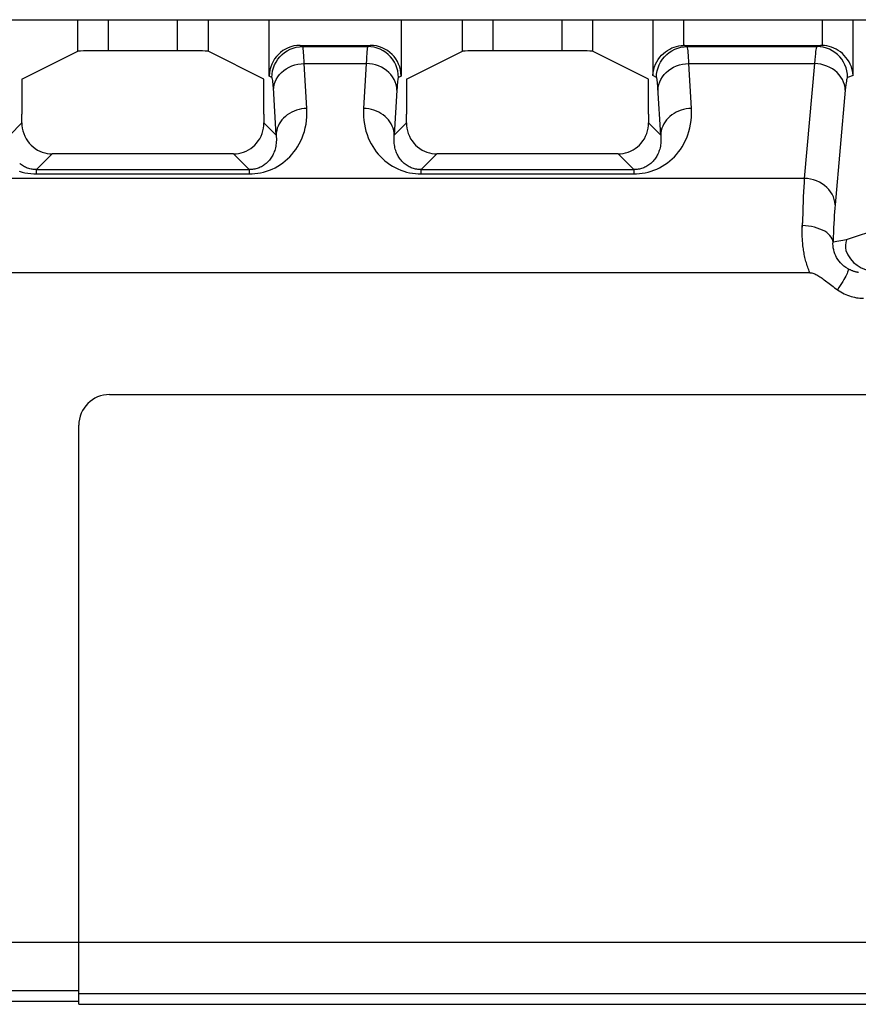
# Model space of a CAD drawing. Units: millimetres. Extents: x 47 to 196, y 67 to 206.
# Drawn here: x 150 to 158, y 67 to 76 of the extents above; entities that cross this region are included whole.
import ezdxf

# ---------------------------------------------------------------- set-up
doc = ezdxf.new("R2010")
doc.units = ezdxf.units.MM
doc.header["$LTSCALE"] = 16.335
doc.layers.get('0').update_dxf_attribs({"linetype": 'CONTINUOUS'})
doc.layers.add('ASSI', color=7, linetype='CONTINUOUS')
doc.layers.add('RACCORDO', color=7, linetype='CONTINUOUS')

msp = doc.modelspace()

# ---------------------------------------------------------------- linework, layer by layer
at = {"color": 7, "linetype": 'CONTINUOUS'}
for p, q in [((157.2411, 74.0056), (146.3768, 74.0056)), ((150.1139, 66.8721), (150.1139, 67.4776)), ((149.0139, 66.9021), (150.1139, 66.9021)), ((150.1139, 66.8721), (169.3139, 66.8721))]:
    msp.add_line(p, q, dxfattribs=at)
at = {"color": 250, "linetype": 'CONTINUOUS'}
for p, q in [((108.1564, 67.4776), (170.6714, 67.4776)), ((149.0139, 67.0083), (150.1139, 67.0083)), ((150.1139, 66.9783), (169.3139, 66.9783))]:
    msp.add_line(p, q, dxfattribs=at)
for points in [[(157.2411, 74.0056), (157.2357, 74.0192), (157.2306, 74.0328), (157.2256, 74.0464), (157.221, 74.06), (157.2165, 74.0735), (157.2123, 74.0871), (157.2082, 74.1006), (157.2044, 74.1142), (157.2008, 74.1278), (157.1974, 74.1415), (157.1941, 74.1551), (157.1911, 74.1689), (157.1882, 74.1827), (157.1856, 74.1965), (157.1831, 74.2104), (157.1808, 74.2244), (157.1787, 74.2385), (157.1768, 74.2526), (157.1751, 74.2667), (157.1735, 74.2809), (157.1722, 74.2952), (157.171, 74.3095), (157.17, 74.3239), (157.1692, 74.3382), (157.1686, 74.3526), (157.1681, 74.3669), (157.1678, 74.3812), (157.1677, 74.3953), (157.1677, 74.4094), (157.1677, 74.4233), (157.1679, 74.4371), (157.1682, 74.4507), (157.1685, 74.4641)], [(157.6145, 74.043), (157.616, 74.0398), (157.6163, 74.0349), (157.6153, 74.0282), (157.613, 74.0199), (157.6094, 74.0099), (157.6046, 73.9984), (157.5986, 73.9854), (157.5914, 73.971), (157.583, 73.9552), (157.5736, 73.9382), (157.5631, 73.9201), (157.5516, 73.9009), (157.5392, 73.8808), (157.526, 73.8599), (157.512, 73.8383)]]:
    msp.add_lwpolyline(points, dxfattribs=at)
at = {"color": 7, "linetype": 'CONTINUOUS'}
for points in [[(157.2411, 74.0056), (157.2512, 74.0048), (157.2613, 74.0032), (157.2713, 74.0009), (157.2812, 73.9976), (157.291, 73.9936), (157.3009, 73.9891), (157.3107, 73.984), (157.3205, 73.9784), (157.3305, 73.9723), (157.3406, 73.9658), (157.3509, 73.9588), (157.3614, 73.9514), (157.3721, 73.9436), (157.3831, 73.9354), (157.3944, 73.9268), (157.4061, 73.9178), (157.418, 73.9085), (157.4559, 73.8793)], [(157.4559, 73.8793), (157.4692, 73.8692), (157.483, 73.859), (157.4973, 73.8487), (157.512, 73.8383)], [(157.512, 73.8383), (157.5281, 73.8277), (157.5443, 73.8179), (157.5606, 73.8087), (157.5772, 73.8004), (157.5938, 73.7927), (157.6106, 73.7858), (157.6275, 73.7796), (157.6444, 73.7741), (157.6615, 73.7693), (157.6786, 73.7652), (157.6959, 73.7618), (157.7132, 73.7592), (157.7305, 73.7573), (157.7479, 73.7562), (157.7654, 73.7557)]]:
    msp.add_lwpolyline(points, dxfattribs=at)
at = {"layer": 'ASSI', "color": 250, "linetype": 'CONTINUOUS'}
for p, q in [((150.1038, 76.1647), (150.1038, 76.4721)), ((150.4036, 76.1697), (150.4036, 76.4721)), ((151.0742, 76.4721), (151.0742, 76.1697)), ((151.374, 76.4721), (151.374, 76.1647)), ((153.8538, 76.1647), (153.8538, 76.4721)), ((154.1536, 76.1697), (154.1536, 76.4721)), ((154.8242, 76.4721), (154.8242, 76.1697)), ((155.124, 76.4721), (155.124, 76.1647)), ((155.7114, 76.4721), (155.7114, 75.9273)), ((156.0112, 76.4721), (156.0112, 76.2219)), ((157.364, 76.2217), (157.364, 76.4721)), ((157.6636, 75.9273), (157.6636, 76.4721)), ((152.2965, 76.2096), (152.2715, 76.2221)), ((152.2965, 76.2096), (152.9313, 76.2096)), ((152.9563, 76.2221), (152.9313, 76.2096)), ((156.0465, 76.2096), (156.0215, 76.2221)), ((156.0465, 76.2096), (157.3111, 76.2096)), ((157.3486, 76.2221), (157.3111, 76.2096)), ((152.3118, 76.0445), (152.9159, 76.0445)), ((152.3379, 75.6064), (152.3118, 76.0445)), ((152.9159, 76.0445), (152.8898, 75.6064)), ((156.0618, 76.0445), (157.288, 76.0445)), ((156.0879, 75.6064), (156.0618, 76.0445)), ((157.288, 76.0445), (157.1881, 74.9245)), ((151.9967, 75.9097), (151.9715, 75.9222)), ((153.2563, 75.9222), (153.2311, 75.9097)), ((155.7467, 75.9097), (155.7114, 75.9273)), ((157.6636, 75.9273), (157.6107, 75.9097)), ((152.0381, 75.3477), (152.0106, 75.8085)), ((153.2157, 75.7858), (153.1897, 75.3477)), ((155.7881, 75.3477), (155.7606, 75.8085)), ((157.5876, 75.7858), (157.4877, 74.6658)), ((149.4397, 75.3477), (149.5585, 75.4665)), ((152.0381, 75.3477), (151.9193, 75.4665)), ((153.1897, 75.3477), (153.3085, 75.4665)), ((155.7881, 75.3477), (155.6693, 75.4665)), ((149.7016, 75.01), (149.8549, 75.1633)), ((151.7762, 75.01), (151.6228, 75.1633)), ((153.4516, 75.01), (153.6049, 75.1633)), ((155.5262, 75.01), (155.3728, 75.1633)), ((149.7016, 75.01), (151.7762, 75.01)), ((149.7016, 74.9689), (149.7016, 75.01)), ((151.7762, 75.01), (151.7762, 74.9689)), ((153.4516, 75.01), (155.5262, 75.01)), ((153.4516, 74.9689), (153.4516, 75.01)), ((155.5262, 75.01), (155.5262, 74.9689)), ((157.1881, 74.9245), (146.3619, 74.9245)), ((149.7016, 74.9689), (151.7762, 74.9689)), ((153.4516, 74.9689), (155.5262, 74.9689)), ((157.5978, 74.3257), (157.4681, 74.3041)), ((108.1564, 67.4776), (170.6714, 67.4776)), ((149.0139, 67.0083), (150.1139, 67.0083)), ((150.1139, 66.9783), (169.3139, 66.9783))]:
    msp.add_line(p, q, dxfattribs=at)
at = {"layer": 'ASSI', "color": 7, "linetype": 'CONTINUOUS'}
for p, q in [((151.9715, 75.9222), (151.9715, 76.4721)), ((153.2563, 76.4721), (153.2563, 75.9222)), ((149.5586, 75.8922), (150.1038, 76.1647)), ((151.0742, 76.1697), (150.4036, 76.1697)), ((151.9191, 75.8922), (151.374, 76.1647)), ((152.2715, 76.2221), (152.9563, 76.2221)), ((153.3086, 75.8922), (153.8538, 76.1647)), ((154.8242, 76.1697), (154.1536, 76.1697)), ((155.6691, 75.8922), (155.124, 76.1647)), ((156.0215, 76.2221), (157.3486, 76.2221)), ((149.5586, 75.8922), (149.5586, 75.552)), ((151.9191, 75.552), (151.9191, 75.8922)), ((153.3086, 75.8922), (153.3086, 75.552)), ((155.6691, 75.552), (155.6691, 75.8922)), ((151.6228, 75.1633), (149.8549, 75.1633)), ((155.3728, 75.1633), (153.6049, 75.1633)), ((157.5988, 74.3299), (158.399, 74.5964)), ((157.5978, 74.3257), (157.5988, 74.3299)), ((157.2411, 74.0056), (146.3768, 74.0056)), ((150.4139, 72.8174), (169.0139, 72.8174)), ((150.1139, 66.8721), (150.1139, 72.5174)), ((149.0139, 66.9021), (150.1139, 66.9021)), ((150.1139, 66.8721), (169.3139, 66.8721))]:
    msp.add_line(p, q, dxfattribs=at)
at = {"layer": 'ASSI', "color": 250, "linetype": 'CONTINUOUS'}
for points in [[(151.9967, 75.9097), (151.9983, 75.941), (152.0032, 75.972), (152.0114, 76.0023), (152.0226, 76.0316), (152.0369, 76.0596), (152.054, 76.0859), (152.0737, 76.1103), (152.0959, 76.1325), (152.1203, 76.1523), (152.1466, 76.1694), (152.1746, 76.1836), (152.2039, 76.1949), (152.2342, 76.203), (152.2652, 76.208), (152.2965, 76.2096)], [(152.3118, 76.0445), (152.3104, 76.0743), (152.309, 76.1018), (152.3074, 76.1269), (152.3058, 76.149), (152.3041, 76.1681), (152.3024, 76.1843), (152.3005, 76.1971), (152.2985, 76.2057), (152.2965, 76.2096)], [(152.9313, 76.2096), (152.9296, 76.2069), (152.928, 76.2008), (152.9263, 76.1912), (152.9246, 76.1782), (152.923, 76.1614), (152.9213, 76.1401), (152.9195, 76.1138), (152.9177, 76.082), (152.9159, 76.0445)], [(153.2311, 75.9097), (153.2294, 75.941), (153.2245, 75.972), (153.2164, 76.0023), (153.2051, 76.0316), (153.1909, 76.0596), (153.1738, 76.0859), (153.154, 76.1103), (153.1318, 76.1325), (153.1074, 76.1523), (153.0811, 76.1694), (153.0532, 76.1836), (153.0239, 76.1949), (152.9936, 76.203), (152.9626, 76.208), (152.9313, 76.2096)], [(155.7467, 75.9097), (155.7483, 75.941), (155.7532, 75.972), (155.7614, 76.0023), (155.7726, 76.0316), (155.7869, 76.0596), (155.804, 76.0859), (155.8237, 76.1103), (155.8459, 76.1325), (155.8703, 76.1523), (155.8966, 76.1694), (155.9246, 76.1836), (155.9539, 76.1949), (155.9842, 76.203), (156.0152, 76.208), (156.0465, 76.2096)], [(156.0618, 76.0445), (156.0604, 76.0743), (156.059, 76.1018), (156.0574, 76.1269), (156.0558, 76.149), (156.0541, 76.1681), (156.0524, 76.1843), (156.0505, 76.1971), (156.0485, 76.2057), (156.0465, 76.2096)], [(157.3111, 76.2096), (157.3086, 76.2069), (157.3061, 76.2008), (157.3036, 76.1912), (157.3011, 76.1782), (157.2986, 76.1614), (157.2961, 76.1401), (157.2934, 76.1138), (157.2908, 76.082), (157.288, 76.0445)], [(157.6107, 75.9097), (157.609, 75.941), (157.6041, 75.972), (157.5959, 76.0023), (157.5847, 76.0316), (157.5704, 76.0596), (157.5534, 76.0859), (157.5336, 76.1103), (157.5115, 76.1325), (157.4871, 76.1522), (157.4608, 76.1693), (157.4329, 76.1836), (157.4036, 76.1949), (157.3733, 76.203), (157.3424, 76.2079), (157.3111, 76.2096)], [(152.012, 75.7858), (152.0142, 75.8126), (152.0195, 75.839), (152.028, 75.8649), (152.0395, 75.8899), (152.0539, 75.9139), (152.0711, 75.9364), (152.0909, 75.9573), (152.113, 75.9764), (152.1373, 75.9935), (152.1634, 76.0083), (152.1912, 76.0208), (152.2202, 76.0307), (152.2502, 76.038), (152.2809, 76.0426), (152.3118, 76.0445)], [(153.2157, 75.7858), (153.2136, 75.8126), (153.2082, 75.839), (153.1997, 75.8649), (153.1882, 75.8899), (153.1738, 75.9139), (153.1566, 75.9364), (153.1368, 75.9573), (153.1147, 75.9764), (153.0904, 75.9935), (153.0643, 76.0083), (153.0366, 76.0208), (153.0075, 76.0307), (152.9775, 76.038), (152.9469, 76.0426), (152.9159, 76.0445)], [(155.762, 75.7858), (155.7642, 75.8126), (155.7695, 75.839), (155.778, 75.8649), (155.7895, 75.8899), (155.8039, 75.9139), (155.8211, 75.9364), (155.8409, 75.9573), (155.863, 75.9764), (155.8873, 75.9935), (155.9134, 76.0083), (155.9412, 76.0208), (155.9702, 76.0307), (156.0002, 76.038), (156.0309, 76.0426), (156.0618, 76.0445)], [(157.5876, 75.7858), (157.5852, 75.8124), (157.5797, 75.8387), (157.571, 75.8645), (157.5594, 75.8894), (157.5449, 75.9132), (157.5276, 75.9357), (157.5079, 75.9566), (157.4858, 75.9757), (157.4616, 75.9927), (157.4356, 76.0076), (157.408, 76.0201), (157.3791, 76.0302), (157.3493, 76.0376), (157.3188, 76.0424), (157.288, 76.0445)], [(152.0106, 75.8085), (152.0091, 75.8291), (152.0076, 75.8476), (152.006, 75.8642), (152.0043, 75.8788), (152.0026, 75.8907), (152.0007, 75.8997), (151.9987, 75.906), (151.9967, 75.9097)], [(153.2311, 75.9097), (153.2294, 75.9078), (153.2278, 75.9032), (153.2261, 75.8959), (153.2245, 75.8862), (153.2228, 75.8737), (153.2211, 75.8576), (153.2193, 75.8374), (153.2175, 75.8134), (153.2157, 75.7858)], [(155.7606, 75.8085), (155.7591, 75.8291), (155.7576, 75.8476), (155.756, 75.8642), (155.7543, 75.8788), (155.7526, 75.8907), (155.7507, 75.8997), (155.7487, 75.906), (155.7467, 75.9097)], [(157.6107, 75.9097), (157.6082, 75.9078), (157.6057, 75.9032), (157.6032, 75.8959), (157.6007, 75.8862), (157.5982, 75.8737), (157.5957, 75.8576), (157.593, 75.8374), (157.5903, 75.8134), (157.5876, 75.7858)], [(151.7762, 74.9689), (151.8032, 74.9694), (151.8307, 74.9714), (151.8585, 74.9749), (151.8869, 74.98), (151.9156, 74.9866), (151.944, 74.9948), (151.9721, 75.0047), (152, 75.0161), (152.0271, 75.0291), (152.0533, 75.0435), (152.0789, 75.0594), (152.1035, 75.0766), (152.1271, 75.0952), (152.1497, 75.1151), (152.1714, 75.1363), (152.1919, 75.1587), (152.2114, 75.1824), (152.2297, 75.2074), (152.2469, 75.2336), (152.2629, 75.261), (152.2775, 75.2897), (152.2909, 75.3196), (152.3029, 75.3508), (152.3133, 75.3832), (152.3221, 75.417), (152.3293, 75.4521), (152.3346, 75.4886), (152.3377, 75.5265), (152.3388, 75.5657), (152.3379, 75.6064)], [(152.3379, 75.6064), (152.3121, 75.605), (152.2864, 75.6018), (152.2611, 75.5966), (152.2364, 75.5896), (152.2125, 75.5808), (152.1895, 75.5702), (152.1676, 75.558), (152.147, 75.5443), (152.1277, 75.529), (152.1101, 75.5125), (152.0941, 75.4946), (152.08, 75.4758), (152.0678, 75.4559), (152.0576, 75.4352), (152.0494, 75.4139), (152.0434, 75.3921), (152.0396, 75.37), (152.0381, 75.3477)], [(152.8898, 75.6064), (152.8889, 75.5661), (152.89, 75.5272), (152.893, 75.4897), (152.8982, 75.4535), (152.9053, 75.4186), (152.914, 75.385), (152.9242, 75.3527), (152.936, 75.3217), (152.9491, 75.2919), (152.9636, 75.2633), (152.9794, 75.236), (152.9963, 75.2098), (153.0145, 75.1849), (153.0338, 75.1611), (153.0541, 75.1386), (153.0756, 75.1173), (153.0982, 75.0973), (153.1217, 75.0786), (153.1462, 75.0611), (153.1718, 75.045), (153.1981, 75.0304), (153.2253, 75.0172), (153.2533, 75.0056), (153.2816, 74.9955), (153.3102, 74.9871), (153.3391, 74.9804), (153.3677, 74.9752), (153.396, 74.9715), (153.4239, 74.9694), (153.4516, 74.9689)], [(153.1897, 75.3477), (153.1881, 75.37), (153.1843, 75.3921), (153.1783, 75.4139), (153.1702, 75.4352), (153.16, 75.4559), (153.1478, 75.4758), (153.1336, 75.4946), (153.1177, 75.5125), (153.1, 75.529), (153.0808, 75.5443), (153.0602, 75.558), (153.0382, 75.5702), (153.0152, 75.5808), (152.9913, 75.5896), (152.9666, 75.5966), (152.9413, 75.6018), (152.9157, 75.605), (152.8898, 75.6064)], [(155.5262, 74.9689), (155.5532, 74.9694), (155.5807, 74.9714), (155.6085, 74.9749), (155.6369, 74.98), (155.6656, 74.9866), (155.694, 74.9948), (155.7221, 75.0047), (155.75, 75.0161), (155.7771, 75.0291), (155.8033, 75.0435), (155.8289, 75.0594), (155.8535, 75.0766), (155.8771, 75.0952), (155.8997, 75.1151), (155.9214, 75.1363), (155.9419, 75.1587), (155.9614, 75.1824), (155.9797, 75.2074), (155.9969, 75.2336), (156.0129, 75.261), (156.0275, 75.2897), (156.0409, 75.3196), (156.0529, 75.3508), (156.0633, 75.3832), (156.0721, 75.417), (156.0793, 75.4521), (156.0846, 75.4886), (156.0877, 75.5265), (156.0888, 75.5657), (156.0879, 75.6064)], [(156.0879, 75.6064), (156.0621, 75.605), (156.0364, 75.6018), (156.0111, 75.5966), (155.9864, 75.5896), (155.9625, 75.5808), (155.9395, 75.5702), (155.9176, 75.558), (155.897, 75.5443), (155.8777, 75.529), (155.8601, 75.5125), (155.8441, 75.4946), (155.83, 75.4758), (155.8178, 75.4559), (155.8076, 75.4352), (155.7994, 75.4139), (155.7934, 75.3921), (155.7896, 75.37), (155.7881, 75.3477)], [(152.0381, 75.3477), (152.0396, 75.3304), (152.0404, 75.3136), (152.0404, 75.2973), (152.0398, 75.2816), (152.0385, 75.2664), (152.0366, 75.2517), (152.0342, 75.2376), (152.0313, 75.2239), (152.0278, 75.2107), (152.024, 75.198), (152.0197, 75.1857), (152.015, 75.1739), (152.01, 75.1624), (152.0045, 75.1514), (151.9987, 75.1408), (151.9926, 75.1306), (151.9861, 75.1208), (151.9792, 75.1113), (151.9721, 75.1023), (151.9646, 75.0936), (151.9568, 75.0853), (151.9486, 75.0774), (151.9402, 75.0699), (151.9315, 75.0628), (151.9226, 75.0561), (151.9133, 75.0498), (151.9038, 75.044), (151.8939, 75.0385), (151.8837, 75.0335), (151.8734, 75.0289), (151.8627, 75.0248), (151.8518, 75.0212), (151.8409, 75.0181), (151.8298, 75.0155), (151.8187, 75.0134), (151.8078, 75.0119), (151.7971, 75.0108), (151.7865, 75.0102), (151.7762, 75.01)], [(153.4516, 75.01), (153.4413, 75.0102), (153.4307, 75.0108), (153.42, 75.0119), (153.409, 75.0134), (153.3979, 75.0155), (153.3869, 75.0181), (153.3759, 75.0212), (153.365, 75.0248), (153.3543, 75.029), (153.3439, 75.0335), (153.3338, 75.0385), (153.3239, 75.044), (153.3144, 75.0498), (153.3052, 75.0561), (153.2963, 75.0627), (153.2876, 75.0698), (153.2792, 75.0773), (153.2711, 75.0852), (153.2633, 75.0934), (153.2559, 75.1021), (153.2487, 75.1111), (153.2419, 75.1205), (153.2354, 75.1302), (153.2293, 75.1404), (153.2235, 75.1509), (153.2181, 75.1618), (153.213, 75.1732), (153.2083, 75.185), (153.204, 75.1972), (153.2001, 75.2099), (153.1967, 75.2231), (153.1937, 75.2367), (153.1913, 75.2509), (153.1894, 75.2656), (153.188, 75.2808), (153.1873, 75.2967), (153.1873, 75.3131), (153.1881, 75.3302), (153.1897, 75.3477)], [(155.7881, 75.3477), (155.7896, 75.3304), (155.7904, 75.3136), (155.7904, 75.2973), (155.7898, 75.2816), (155.7885, 75.2664), (155.7866, 75.2517), (155.7842, 75.2376), (155.7813, 75.2239), (155.7778, 75.2107), (155.774, 75.198), (155.7697, 75.1857), (155.765, 75.1739), (155.76, 75.1624), (155.7545, 75.1514), (155.7487, 75.1408), (155.7426, 75.1306), (155.7361, 75.1208), (155.7292, 75.1113), (155.7221, 75.1023), (155.7146, 75.0936), (155.7068, 75.0853), (155.6986, 75.0774), (155.6902, 75.0699), (155.6815, 75.0628), (155.6726, 75.0561), (155.6633, 75.0498), (155.6538, 75.044), (155.6439, 75.0385), (155.6337, 75.0335), (155.6234, 75.0289), (155.6127, 75.0248), (155.6018, 75.0212), (155.5909, 75.0181), (155.5798, 75.0155), (155.5687, 75.0134), (155.5578, 75.0119), (155.5471, 75.0108), (155.5365, 75.0102), (155.5262, 75.01)], [(149.5315, 74.9955), (149.5601, 74.9871), (149.589, 74.9804), (149.6177, 74.9752), (149.6459, 74.9715), (149.6739, 74.9694), (149.7016, 74.9689)], [(149.7016, 75.01), (149.6912, 75.0102), (149.6806, 75.0108), (149.6698, 75.0119), (149.6588, 75.0135), (149.6477, 75.0155), (149.6367, 75.0181), (149.6257, 75.0213), (149.6148, 75.0249), (149.6041, 75.029), (149.5937, 75.0336), (149.5835, 75.0387), (149.5736, 75.0442), (149.5641, 75.05), (149.5549, 75.0563), (149.5459, 75.063), (149.5372, 75.0701)], [(157.1881, 74.9245), (157.1854, 74.8844), (157.1829, 74.8412), (157.1805, 74.795), (157.1782, 74.7462), (157.176, 74.6948), (157.174, 74.6408), (157.172, 74.5842), (157.1702, 74.5253), (157.1682, 74.4507)], [(157.4877, 74.6658), (157.4853, 74.6924), (157.4797, 74.7187), (157.4711, 74.7445), (157.4595, 74.7694), (157.4449, 74.7932), (157.4277, 74.8157), (157.4079, 74.8366), (157.3859, 74.8557), (157.3617, 74.8727), (157.3356, 74.8876), (157.308, 74.9001), (157.2792, 74.9102), (157.2494, 74.9176), (157.2189, 74.9224), (157.1881, 74.9245)], [(157.4877, 74.6658), (157.485, 74.6341), (157.4825, 74.6002), (157.4801, 74.5642), (157.4778, 74.5259), (157.4756, 74.4855), (157.4736, 74.443), (157.4716, 74.3987), (157.4698, 74.3524), (157.4681, 74.3041)], [(157.2411, 74.0056), (157.2357, 74.0192), (157.2306, 74.0328), (157.2256, 74.0464), (157.221, 74.06), (157.2165, 74.0735), (157.2123, 74.0871), (157.2082, 74.1006), (157.2044, 74.1142), (157.2008, 74.1278), (157.1974, 74.1415), (157.1941, 74.1551), (157.1911, 74.1689), (157.1882, 74.1827), (157.1856, 74.1965), (157.1831, 74.2104), (157.1808, 74.2244), (157.1787, 74.2385), (157.1768, 74.2526), (157.1751, 74.2667), (157.1735, 74.2809), (157.1722, 74.2952), (157.171, 74.3095), (157.17, 74.3239), (157.1692, 74.3382), (157.1686, 74.3526), (157.1681, 74.3669), (157.1678, 74.3812), (157.1677, 74.3953), (157.1677, 74.4094), (157.1677, 74.4233), (157.1679, 74.4371), (157.1682, 74.4507)], [(157.4681, 74.3041), (157.4652, 74.3204), (157.4592, 74.3365), (157.4503, 74.3523), (157.4384, 74.3675), (157.4237, 74.3822), (157.4064, 74.396), (157.3866, 74.4088), (157.3645, 74.4206), (157.3405, 74.4312), (157.3146, 74.4404), (157.2873, 74.4483), (157.2587, 74.4546), (157.2291, 74.4594), (157.199, 74.4626), (157.1685, 74.4642)], [(157.6145, 74.043), (157.593, 74.0562), (157.5735, 74.0705), (157.5559, 74.0858), (157.5402, 74.1017), (157.5263, 74.1182), (157.514, 74.1351), (157.5033, 74.1525), (157.4941, 74.1701), (157.4862, 74.1884), (157.4795, 74.2075), (157.4743, 74.2271), (157.4706, 74.2467), (157.4684, 74.2661), (157.4676, 74.2853), (157.4681, 74.3041)], [(157.6145, 74.043), (157.616, 74.0398), (157.6163, 74.0349), (157.6153, 74.0282), (157.613, 74.0199), (157.6094, 74.0099), (157.6046, 73.9984), (157.5986, 73.9854), (157.5914, 73.971), (157.583, 73.9552), (157.5736, 73.9382), (157.5631, 73.9201), (157.5516, 73.9009), (157.5392, 73.8808), (157.526, 73.8599), (157.512, 73.8383)], [(157.7166, 74.0076), (157.7111, 74.0086), (157.7054, 74.0096), (157.6998, 74.0108), (157.6941, 74.0121), (157.6884, 74.0135), (157.6827, 74.015), (157.677, 74.0167), (157.6712, 74.0184), (157.6655, 74.0203), (157.6598, 74.0223), (157.654, 74.0245), (157.6483, 74.0268), (157.6426, 74.0292), (157.6369, 74.0317), (157.6313, 74.0343), (157.6256, 74.0371), (157.62, 74.04), (157.6145, 74.043)]]:
    msp.add_lwpolyline(points, dxfattribs=at)
at = {"layer": 'ASSI', "color": 7, "linetype": 'CONTINUOUS'}
for points in [[(155.7114, 75.9273), (155.7139, 75.9572), (155.7193, 75.9856), (155.7272, 76.0126), (155.7374, 76.0381), (155.7495, 76.0623), (155.7634, 76.0848), (155.7789, 76.1057), (155.7958, 76.1251), (155.8141, 76.1427), (155.8337, 76.1587), (155.8544, 76.1731), (155.8758, 76.1856), (155.8978, 76.1962), (155.9203, 76.2049), (155.943, 76.2119), (155.9658, 76.217), (155.9886, 76.2204), (156.0112, 76.2219)], [(157.6636, 75.9273), (157.6606, 75.9565), (157.6548, 75.9848), (157.6466, 76.0117), (157.6362, 76.0371), (157.624, 76.0609), (157.6099, 76.0833), (157.5943, 76.1042), (157.5772, 76.1234), (157.5589, 76.1411), (157.5394, 76.1572), (157.5189, 76.1715), (157.4976, 76.184), (157.4758, 76.1948), (157.4536, 76.2037), (157.4312, 76.2108), (157.4087, 76.2161), (157.3863, 76.2198), (157.364, 76.2217)], [(149.5585, 75.4665), (149.5595, 75.4399), (149.5629, 75.4133), (149.5686, 75.387), (149.5767, 75.3611), (149.5871, 75.3359), (149.5996, 75.3119), (149.614, 75.2894), (149.6302, 75.2683), (149.6481, 75.2489), (149.6675, 75.2312), (149.6883, 75.2154), (149.7104, 75.2016), (149.7337, 75.1897), (149.7579, 75.1799), (149.7823, 75.1725), (149.8067, 75.1673), (149.831, 75.1643), (149.8549, 75.1633)], [(151.6228, 75.1633), (151.6469, 75.1643), (151.6713, 75.1674), (151.6957, 75.1726), (151.7202, 75.18), (151.7443, 75.1898), (151.7676, 75.2017), (151.7896, 75.2156), (151.8105, 75.2314), (151.8299, 75.2492), (151.8478, 75.2686), (151.8639, 75.2895), (151.8782, 75.312), (151.8907, 75.336), (151.901, 75.3611), (151.9091, 75.387), (151.9148, 75.4133), (151.9182, 75.4399), (151.9193, 75.4665)], [(153.3085, 75.4665), (153.3095, 75.4399), (153.3129, 75.4133), (153.3186, 75.387), (153.3267, 75.3611), (153.3371, 75.3359), (153.3496, 75.3119), (153.364, 75.2894), (153.3802, 75.2683), (153.3981, 75.2489), (153.4175, 75.2312), (153.4383, 75.2154), (153.4604, 75.2016), (153.4837, 75.1897), (153.5079, 75.1799), (153.5323, 75.1725), (153.5567, 75.1673), (153.581, 75.1643), (153.6049, 75.1633)], [(155.3728, 75.1633), (155.3969, 75.1643), (155.4213, 75.1674), (155.4457, 75.1726), (155.4702, 75.18), (155.4943, 75.1898), (155.5176, 75.2017), (155.5396, 75.2156), (155.5605, 75.2314), (155.5799, 75.2492), (155.5978, 75.2686), (155.6139, 75.2895), (155.6282, 75.312), (155.6407, 75.336), (155.651, 75.3611), (155.6591, 75.387), (155.6648, 75.4133), (155.6682, 75.4399), (155.6693, 75.4665)], [(157.2411, 74.0056), (157.2512, 74.0048), (157.2613, 74.0032), (157.2713, 74.0009), (157.2812, 73.9976), (157.291, 73.9936), (157.3009, 73.9891), (157.3107, 73.984), (157.3205, 73.9784), (157.3305, 73.9723), (157.3406, 73.9658), (157.3509, 73.9588), (157.3614, 73.9514), (157.3721, 73.9436), (157.3831, 73.9354), (157.3944, 73.9268), (157.4061, 73.9178), (157.418, 73.9085), (157.4559, 73.8793)], [(157.4559, 73.8793), (157.4692, 73.8692), (157.483, 73.859), (157.4973, 73.8487), (157.512, 73.8383)], [(157.512, 73.8383), (157.5281, 73.8277), (157.5443, 73.8179), (157.5606, 73.8087), (157.5772, 73.8004), (157.5938, 73.7927), (157.6106, 73.7858), (157.6275, 73.7796), (157.6444, 73.7741), (157.6615, 73.7693), (157.6786, 73.7652), (157.6959, 73.7618), (157.7132, 73.7592), (157.7305, 73.7573), (157.7479, 73.7562), (157.7654, 73.7557)]]:
    msp.add_lwpolyline(points, dxfattribs=at)
msp.add_arc((150.4139, 72.5174), 0.3, 90, 180, dxfattribs=at)
for centre, major_axis, ratio, start_param, end_param in [((150.4036, 76.1645), (0.3, 0), 0.017455, 1.570796, 3.106686), ((151.0742, 76.1645), (0.3, 0), 0.017455, 0.034907, 1.570796), ((152.2717, 75.9221), (0.2685, -0.1342), 0.999239, 2.034627, 3.604814), ((152.9561, 75.9221), (0.2685, 0.1342), 0.999239, -0.463221, 1.106966), ((154.1536, 76.1645), (0.3, 0), 0.017455, 1.570796, 3.106686), ((154.8242, 76.1645), (0.3, 0), 0.017455, 0.034907, 1.570796), ((156.0217, 75.9221), (0.2685, -0.1342), 0.999239, 2.034627, 2.068924), ((157.3483, 75.9221), (0.2851, 0.0949), 0.998478, 1.197386, 1.248833), ((149.5307, 75.552), (0, 0.8), 0.034921, -1.677819, -1.570796), ((151.947, 75.552), (0, 0.8), 0.034921, -4.712389, -4.605366), ((153.2807, 75.552), (0, 0.8), 0.034921, -1.677819, -1.570796), ((155.697, 75.552), (0, 0.8), 0.034921, -4.712389, -4.605366), ((157.8983, 74.3259), (0.2359, 0.2476), 0.799465, 2.222061, 2.561468), ((157.8758, 74.3221), (-0.2963, -0.0493), 0.998592, 6.457816, 7.688749)]:
    msp.add_ellipse(centre, major_axis=major_axis, ratio=ratio, start_param=start_param, end_param=end_param, dxfattribs=at)
at = {"layer": 'RACCORDO', "color": 7, "linetype": 'CONTINUOUS'}
for p, q in [((145.6138, 76.4721), (159.8764, 76.4721)), ((151.9715, 75.9222), (151.9715, 76.4721)), ((153.2563, 76.4721), (153.2563, 75.9222)), ((149.5586, 75.8922), (150.1038, 76.1647)), ((151.0742, 76.1697), (150.4036, 76.1697)), ((151.9191, 75.8922), (151.374, 76.1647)), ((152.2715, 76.2221), (152.9563, 76.2221)), ((153.3086, 75.8922), (153.8538, 76.1647)), ((154.8242, 76.1697), (154.1536, 76.1697)), ((155.6691, 75.8922), (155.124, 76.1647)), ((156.0215, 76.2221), (157.3486, 76.2221)), ((149.5586, 75.8922), (149.5586, 75.552)), ((151.9191, 75.552), (151.9191, 75.8922)), ((153.3086, 75.8922), (153.3086, 75.552)), ((155.6691, 75.552), (155.6691, 75.8922)), ((151.6228, 75.1633), (149.8549, 75.1633)), ((155.3728, 75.1633), (153.6049, 75.1633)), ((157.5988, 74.3299), (158.399, 74.5964)), ((157.5978, 74.3257), (157.5988, 74.3299)), ((150.4139, 72.8174), (169.0139, 72.8174)), ((150.1139, 67.4776), (150.1139, 72.5174))]:
    msp.add_line(p, q, dxfattribs=at)
at = {"layer": 'RACCORDO', "color": 250, "linetype": 'CONTINUOUS'}
for p, q in [((150.1038, 76.1647), (150.1038, 76.4721)), ((150.4036, 76.1697), (150.4036, 76.4721)), ((151.0742, 76.4721), (151.0742, 76.1697)), ((151.374, 76.4721), (151.374, 76.1647)), ((153.8538, 76.1647), (153.8538, 76.4721)), ((154.1536, 76.1697), (154.1536, 76.4721)), ((154.8242, 76.4721), (154.8242, 76.1697)), ((155.124, 76.4721), (155.124, 76.1647)), ((155.7114, 76.4721), (155.7114, 75.9273)), ((156.0112, 76.4721), (156.0112, 76.2219)), ((157.364, 76.2217), (157.364, 76.4721)), ((157.6636, 75.9273), (157.6636, 76.4721)), ((152.2965, 76.2096), (152.2715, 76.2221)), ((152.2965, 76.2096), (152.9313, 76.2096)), ((152.9563, 76.2221), (152.9313, 76.2096)), ((156.0465, 76.2096), (156.0215, 76.2221)), ((156.0465, 76.2096), (157.3111, 76.2096)), ((157.3486, 76.2221), (157.3111, 76.2096)), ((152.3118, 76.0445), (152.9159, 76.0445)), ((152.3379, 75.6064), (152.3118, 76.0445)), ((152.9159, 76.0445), (152.8898, 75.6064)), ((156.0618, 76.0445), (157.288, 76.0445)), ((156.0879, 75.6064), (156.0618, 76.0445)), ((157.288, 76.0445), (157.1881, 74.9245)), ((151.9967, 75.9097), (151.9715, 75.9222)), ((153.2563, 75.9222), (153.2311, 75.9097)), ((155.7467, 75.9097), (155.7114, 75.9273)), ((157.6636, 75.9273), (157.6107, 75.9097)), ((152.0381, 75.3477), (152.0106, 75.8085)), ((153.2157, 75.7858), (153.1897, 75.3477)), ((155.7881, 75.3477), (155.7606, 75.8085)), ((157.5876, 75.7858), (157.4877, 74.6658)), ((149.4397, 75.3477), (149.5585, 75.4665)), ((152.0381, 75.3477), (151.9193, 75.4665)), ((153.1897, 75.3477), (153.3085, 75.4665)), ((155.7881, 75.3477), (155.6693, 75.4665)), ((149.7016, 75.01), (149.8549, 75.1633)), ((151.7762, 75.01), (151.6228, 75.1633)), ((153.4516, 75.01), (153.6049, 75.1633)), ((155.5262, 75.01), (155.3728, 75.1633)), ((149.7016, 75.01), (151.7762, 75.01)), ((149.7016, 74.9689), (149.7016, 75.01)), ((151.7762, 75.01), (151.7762, 74.9689)), ((153.4516, 75.01), (155.5262, 75.01)), ((153.4516, 74.9689), (153.4516, 75.01)), ((155.5262, 75.01), (155.5262, 74.9689)), ((157.1881, 74.9245), (146.3619, 74.9245)), ((149.7016, 74.9689), (151.7762, 74.9689)), ((153.4516, 74.9689), (155.5262, 74.9689)), ((157.5978, 74.3257), (157.4681, 74.3041))]:
    msp.add_line(p, q, dxfattribs=at)
for points in [[(151.9967, 75.9097), (151.9983, 75.941), (152.0032, 75.972), (152.0114, 76.0023), (152.0226, 76.0316), (152.0369, 76.0596), (152.054, 76.0859), (152.0737, 76.1103), (152.0959, 76.1325), (152.1203, 76.1523), (152.1466, 76.1694), (152.1746, 76.1836), (152.2039, 76.1949), (152.2342, 76.203), (152.2652, 76.208), (152.2965, 76.2096)], [(152.3118, 76.0445), (152.3104, 76.0743), (152.309, 76.1018), (152.3074, 76.1269), (152.3058, 76.149), (152.3041, 76.1681), (152.3024, 76.1843), (152.3005, 76.1971), (152.2985, 76.2057), (152.2965, 76.2096)], [(152.9313, 76.2096), (152.9296, 76.2069), (152.928, 76.2008), (152.9263, 76.1912), (152.9246, 76.1782), (152.923, 76.1614), (152.9213, 76.1401), (152.9195, 76.1138), (152.9177, 76.082), (152.9159, 76.0445)], [(153.2311, 75.9097), (153.2294, 75.941), (153.2245, 75.972), (153.2164, 76.0023), (153.2051, 76.0316), (153.1909, 76.0596), (153.1738, 76.0859), (153.154, 76.1103), (153.1318, 76.1325), (153.1074, 76.1523), (153.0811, 76.1694), (153.0532, 76.1836), (153.0239, 76.1949), (152.9936, 76.203), (152.9626, 76.208), (152.9313, 76.2096)], [(155.7467, 75.9097), (155.7483, 75.941), (155.7532, 75.972), (155.7614, 76.0023), (155.7726, 76.0316), (155.7869, 76.0596), (155.804, 76.0859), (155.8237, 76.1103), (155.8459, 76.1325), (155.8703, 76.1523), (155.8966, 76.1694), (155.9246, 76.1836), (155.9539, 76.1949), (155.9842, 76.203), (156.0152, 76.208), (156.0465, 76.2096)], [(156.0618, 76.0445), (156.0604, 76.0743), (156.059, 76.1018), (156.0574, 76.1269), (156.0558, 76.149), (156.0541, 76.1681), (156.0524, 76.1843), (156.0505, 76.1971), (156.0485, 76.2057), (156.0465, 76.2096)], [(157.3111, 76.2096), (157.3086, 76.2069), (157.3061, 76.2008), (157.3036, 76.1912), (157.3011, 76.1782), (157.2986, 76.1614), (157.2961, 76.1401), (157.2934, 76.1138), (157.2908, 76.082), (157.288, 76.0445)], [(157.6107, 75.9097), (157.609, 75.941), (157.6041, 75.972), (157.5959, 76.0023), (157.5847, 76.0316), (157.5704, 76.0596), (157.5534, 76.0859), (157.5336, 76.1103), (157.5115, 76.1325), (157.4871, 76.1522), (157.4608, 76.1693), (157.4329, 76.1836), (157.4036, 76.1949), (157.3733, 76.203), (157.3424, 76.2079), (157.3111, 76.2096)], [(152.012, 75.7858), (152.0142, 75.8126), (152.0195, 75.839), (152.028, 75.8649), (152.0395, 75.8899), (152.0539, 75.9139), (152.0711, 75.9364), (152.0909, 75.9573), (152.113, 75.9764), (152.1373, 75.9935), (152.1634, 76.0083), (152.1912, 76.0208), (152.2202, 76.0307), (152.2502, 76.038), (152.2809, 76.0426), (152.3118, 76.0445)], [(153.2157, 75.7858), (153.2136, 75.8126), (153.2082, 75.839), (153.1997, 75.8649), (153.1882, 75.8899), (153.1738, 75.9139), (153.1566, 75.9364), (153.1368, 75.9573), (153.1147, 75.9764), (153.0904, 75.9935), (153.0643, 76.0083), (153.0366, 76.0208), (153.0075, 76.0307), (152.9775, 76.038), (152.9469, 76.0426), (152.9159, 76.0445)], [(155.762, 75.7858), (155.7642, 75.8126), (155.7695, 75.839), (155.778, 75.8649), (155.7895, 75.8899), (155.8039, 75.9139), (155.8211, 75.9364), (155.8409, 75.9573), (155.863, 75.9764), (155.8873, 75.9935), (155.9134, 76.0083), (155.9412, 76.0208), (155.9702, 76.0307), (156.0002, 76.038), (156.0309, 76.0426), (156.0618, 76.0445)], [(157.5876, 75.7858), (157.5852, 75.8124), (157.5797, 75.8387), (157.571, 75.8645), (157.5594, 75.8894), (157.5449, 75.9132), (157.5276, 75.9357), (157.5079, 75.9566), (157.4858, 75.9757), (157.4616, 75.9927), (157.4356, 76.0076), (157.408, 76.0201), (157.3791, 76.0302), (157.3493, 76.0376), (157.3188, 76.0424), (157.288, 76.0445)], [(152.0106, 75.8085), (152.0091, 75.8291), (152.0076, 75.8476), (152.006, 75.8642), (152.0043, 75.8788), (152.0026, 75.8907), (152.0007, 75.8997), (151.9987, 75.906), (151.9967, 75.9097)], [(153.2311, 75.9097), (153.2294, 75.9078), (153.2278, 75.9032), (153.2261, 75.8959), (153.2245, 75.8862), (153.2228, 75.8737), (153.2211, 75.8576), (153.2193, 75.8374), (153.2175, 75.8134), (153.2157, 75.7858)], [(155.7606, 75.8085), (155.7591, 75.8291), (155.7576, 75.8476), (155.756, 75.8642), (155.7543, 75.8788), (155.7526, 75.8907), (155.7507, 75.8997), (155.7487, 75.906), (155.7467, 75.9097)], [(157.6107, 75.9097), (157.6082, 75.9078), (157.6057, 75.9032), (157.6032, 75.8959), (157.6007, 75.8862), (157.5982, 75.8737), (157.5957, 75.8576), (157.593, 75.8374), (157.5903, 75.8134), (157.5876, 75.7858)], [(151.7762, 74.9689), (151.8032, 74.9694), (151.8307, 74.9714), (151.8585, 74.9749), (151.8869, 74.98), (151.9156, 74.9866), (151.944, 74.9948), (151.9721, 75.0047), (152, 75.0161), (152.0271, 75.0291), (152.0533, 75.0435), (152.0789, 75.0594), (152.1035, 75.0766), (152.1271, 75.0952), (152.1497, 75.1151), (152.1714, 75.1363), (152.1919, 75.1587), (152.2114, 75.1824), (152.2297, 75.2074), (152.2469, 75.2336), (152.2629, 75.261), (152.2775, 75.2897), (152.2909, 75.3196), (152.3029, 75.3508), (152.3133, 75.3832), (152.3221, 75.417), (152.3293, 75.4521), (152.3346, 75.4886), (152.3377, 75.5265), (152.3388, 75.5657), (152.3379, 75.6064)], [(152.3379, 75.6064), (152.3121, 75.605), (152.2864, 75.6018), (152.2611, 75.5966), (152.2364, 75.5896), (152.2125, 75.5808), (152.1895, 75.5702), (152.1676, 75.558), (152.147, 75.5443), (152.1277, 75.529), (152.1101, 75.5125), (152.0941, 75.4946), (152.08, 75.4758), (152.0678, 75.4559), (152.0576, 75.4352), (152.0494, 75.4139), (152.0434, 75.3921), (152.0396, 75.37), (152.0381, 75.3477)], [(152.8898, 75.6064), (152.8889, 75.5661), (152.89, 75.5272), (152.893, 75.4897), (152.8982, 75.4535), (152.9053, 75.4186), (152.914, 75.385), (152.9242, 75.3527), (152.936, 75.3217), (152.9491, 75.2919), (152.9636, 75.2633), (152.9794, 75.236), (152.9963, 75.2098), (153.0145, 75.1849), (153.0338, 75.1611), (153.0541, 75.1386), (153.0756, 75.1173), (153.0982, 75.0973), (153.1217, 75.0786), (153.1462, 75.0611), (153.1718, 75.045), (153.1981, 75.0304), (153.2253, 75.0172), (153.2533, 75.0056), (153.2816, 74.9955), (153.3102, 74.9871), (153.3391, 74.9804), (153.3677, 74.9752), (153.396, 74.9715), (153.4239, 74.9694), (153.4516, 74.9689)], [(153.1897, 75.3477), (153.1881, 75.37), (153.1843, 75.3921), (153.1783, 75.4139), (153.1702, 75.4352), (153.16, 75.4559), (153.1478, 75.4758), (153.1336, 75.4946), (153.1177, 75.5125), (153.1, 75.529), (153.0808, 75.5443), (153.0602, 75.558), (153.0382, 75.5702), (153.0152, 75.5808), (152.9913, 75.5896), (152.9666, 75.5966), (152.9413, 75.6018), (152.9157, 75.605), (152.8898, 75.6064)], [(155.5262, 74.9689), (155.5532, 74.9694), (155.5807, 74.9714), (155.6085, 74.9749), (155.6369, 74.98), (155.6656, 74.9866), (155.694, 74.9948), (155.7221, 75.0047), (155.75, 75.0161), (155.7771, 75.0291), (155.8033, 75.0435), (155.8289, 75.0594), (155.8535, 75.0766), (155.8771, 75.0952), (155.8997, 75.1151), (155.9214, 75.1363), (155.9419, 75.1587), (155.9614, 75.1824), (155.9797, 75.2074), (155.9969, 75.2336), (156.0129, 75.261), (156.0275, 75.2897), (156.0409, 75.3196), (156.0529, 75.3508), (156.0633, 75.3832), (156.0721, 75.417), (156.0793, 75.4521), (156.0846, 75.4886), (156.0877, 75.5265), (156.0888, 75.5657), (156.0879, 75.6064)], [(156.0879, 75.6064), (156.0621, 75.605), (156.0364, 75.6018), (156.0111, 75.5966), (155.9864, 75.5896), (155.9625, 75.5808), (155.9395, 75.5702), (155.9176, 75.558), (155.897, 75.5443), (155.8777, 75.529), (155.8601, 75.5125), (155.8441, 75.4946), (155.83, 75.4758), (155.8178, 75.4559), (155.8076, 75.4352), (155.7994, 75.4139), (155.7934, 75.3921), (155.7896, 75.37), (155.7881, 75.3477)], [(152.0381, 75.3477), (152.0396, 75.3304), (152.0404, 75.3136), (152.0404, 75.2973), (152.0398, 75.2816), (152.0385, 75.2664), (152.0366, 75.2517), (152.0342, 75.2376), (152.0313, 75.2239), (152.0278, 75.2107), (152.024, 75.198), (152.0197, 75.1857), (152.015, 75.1739), (152.01, 75.1624), (152.0045, 75.1514), (151.9987, 75.1408), (151.9926, 75.1306), (151.9861, 75.1208), (151.9792, 75.1113), (151.9721, 75.1023), (151.9646, 75.0936), (151.9568, 75.0853), (151.9486, 75.0774), (151.9402, 75.0699), (151.9315, 75.0628), (151.9226, 75.0561), (151.9133, 75.0498), (151.9038, 75.044), (151.8939, 75.0385), (151.8837, 75.0335), (151.8734, 75.0289), (151.8627, 75.0248), (151.8518, 75.0212), (151.8409, 75.0181), (151.8298, 75.0155), (151.8187, 75.0134), (151.8078, 75.0119), (151.7971, 75.0108), (151.7865, 75.0102), (151.7762, 75.01)], [(153.4516, 75.01), (153.4413, 75.0102), (153.4307, 75.0108), (153.42, 75.0119), (153.409, 75.0134), (153.3979, 75.0155), (153.3869, 75.0181), (153.3759, 75.0212), (153.365, 75.0248), (153.3543, 75.029), (153.3439, 75.0335), (153.3338, 75.0385), (153.3239, 75.044), (153.3144, 75.0498), (153.3052, 75.0561), (153.2963, 75.0627), (153.2876, 75.0698), (153.2792, 75.0773), (153.2711, 75.0852), (153.2633, 75.0934), (153.2559, 75.1021), (153.2487, 75.1111), (153.2419, 75.1205), (153.2354, 75.1302), (153.2293, 75.1404), (153.2235, 75.1509), (153.2181, 75.1618), (153.213, 75.1732), (153.2083, 75.185), (153.204, 75.1972), (153.2001, 75.2099), (153.1967, 75.2231), (153.1937, 75.2367), (153.1913, 75.2509), (153.1894, 75.2656), (153.188, 75.2808), (153.1873, 75.2967), (153.1873, 75.3131), (153.1881, 75.3302), (153.1897, 75.3477)], [(155.7881, 75.3477), (155.7896, 75.3304), (155.7904, 75.3136), (155.7904, 75.2973), (155.7898, 75.2816), (155.7885, 75.2664), (155.7866, 75.2517), (155.7842, 75.2376), (155.7813, 75.2239), (155.7778, 75.2107), (155.774, 75.198), (155.7697, 75.1857), (155.765, 75.1739), (155.76, 75.1624), (155.7545, 75.1514), (155.7487, 75.1408), (155.7426, 75.1306), (155.7361, 75.1208), (155.7292, 75.1113), (155.7221, 75.1023), (155.7146, 75.0936), (155.7068, 75.0853), (155.6986, 75.0774), (155.6902, 75.0699), (155.6815, 75.0628), (155.6726, 75.0561), (155.6633, 75.0498), (155.6538, 75.044), (155.6439, 75.0385), (155.6337, 75.0335), (155.6234, 75.0289), (155.6127, 75.0248), (155.6018, 75.0212), (155.5909, 75.0181), (155.5798, 75.0155), (155.5687, 75.0134), (155.5578, 75.0119), (155.5471, 75.0108), (155.5365, 75.0102), (155.5262, 75.01)], [(149.5315, 74.9955), (149.5601, 74.9871), (149.589, 74.9804), (149.6177, 74.9752), (149.6459, 74.9715), (149.6739, 74.9694), (149.7016, 74.9689)], [(149.7016, 75.01), (149.6912, 75.0102), (149.6806, 75.0108), (149.6698, 75.0119), (149.6588, 75.0135), (149.6477, 75.0155), (149.6367, 75.0181), (149.6257, 75.0213), (149.6148, 75.0249), (149.6041, 75.029), (149.5937, 75.0336), (149.5835, 75.0387), (149.5736, 75.0442), (149.5641, 75.05), (149.5549, 75.0563), (149.5459, 75.063), (149.5372, 75.0701)], [(157.1881, 74.9245), (157.1854, 74.8844), (157.1829, 74.8412), (157.1805, 74.795), (157.1782, 74.7462), (157.176, 74.6948), (157.174, 74.6408), (157.172, 74.5842), (157.1702, 74.5253), (157.1685, 74.4641)], [(157.4877, 74.6658), (157.4853, 74.6924), (157.4797, 74.7187), (157.4711, 74.7445), (157.4595, 74.7694), (157.4449, 74.7932), (157.4277, 74.8157), (157.4079, 74.8366), (157.3859, 74.8557), (157.3617, 74.8727), (157.3356, 74.8876), (157.308, 74.9001), (157.2792, 74.9102), (157.2494, 74.9176), (157.2189, 74.9224), (157.1881, 74.9245)], [(157.4877, 74.6658), (157.485, 74.6341), (157.4825, 74.6002), (157.4801, 74.5642), (157.4778, 74.5259), (157.4756, 74.4855), (157.4736, 74.443), (157.4716, 74.3987), (157.4698, 74.3524), (157.4681, 74.3041)], [(157.4681, 74.3041), (157.4652, 74.3204), (157.4592, 74.3365), (157.4503, 74.3523), (157.4384, 74.3675), (157.4237, 74.3822), (157.4064, 74.396), (157.3866, 74.4088), (157.3645, 74.4206), (157.3405, 74.4312), (157.3146, 74.4404), (157.2873, 74.4483), (157.2587, 74.4546), (157.2291, 74.4594), (157.199, 74.4626), (157.1685, 74.4642)], [(157.6145, 74.043), (157.593, 74.0562), (157.5735, 74.0705), (157.5559, 74.0858), (157.5402, 74.1017), (157.5263, 74.1182), (157.514, 74.1351), (157.5033, 74.1525), (157.4941, 74.1701), (157.4862, 74.1884), (157.4795, 74.2075), (157.4743, 74.2271), (157.4706, 74.2467), (157.4684, 74.2661), (157.4676, 74.2853), (157.4681, 74.3041)], [(157.7166, 74.0076), (157.7111, 74.0086), (157.7054, 74.0096), (157.6998, 74.0108), (157.6941, 74.0121), (157.6884, 74.0135), (157.6827, 74.015), (157.677, 74.0167), (157.6712, 74.0184), (157.6655, 74.0203), (157.6598, 74.0223), (157.654, 74.0245), (157.6483, 74.0268), (157.6426, 74.0292), (157.6369, 74.0317), (157.6313, 74.0343), (157.6256, 74.0371), (157.62, 74.04), (157.6145, 74.043)]]:
    msp.add_lwpolyline(points, dxfattribs=at)
at = {"layer": 'RACCORDO', "color": 7, "linetype": 'CONTINUOUS'}
for points in [[(155.7114, 75.9273), (155.7139, 75.9572), (155.7193, 75.9856), (155.7272, 76.0126), (155.7374, 76.0381), (155.7495, 76.0623), (155.7634, 76.0848), (155.7789, 76.1057), (155.7958, 76.1251), (155.8141, 76.1427), (155.8337, 76.1587), (155.8544, 76.1731), (155.8758, 76.1856), (155.8978, 76.1962), (155.9203, 76.2049), (155.943, 76.2119), (155.9658, 76.217), (155.9886, 76.2204), (156.0112, 76.2219)], [(157.6636, 75.9273), (157.6606, 75.9565), (157.6548, 75.9848), (157.6466, 76.0117), (157.6362, 76.0371), (157.624, 76.0609), (157.6099, 76.0833), (157.5943, 76.1042), (157.5772, 76.1234), (157.5589, 76.1411), (157.5394, 76.1572), (157.5189, 76.1715), (157.4976, 76.184), (157.4758, 76.1948), (157.4536, 76.2037), (157.4312, 76.2108), (157.4087, 76.2161), (157.3863, 76.2198), (157.364, 76.2217)], [(149.5585, 75.4665), (149.5595, 75.4399), (149.5629, 75.4133), (149.5686, 75.387), (149.5767, 75.3611), (149.5871, 75.3359), (149.5996, 75.3119), (149.614, 75.2894), (149.6302, 75.2683), (149.6481, 75.2489), (149.6675, 75.2312), (149.6883, 75.2154), (149.7104, 75.2016), (149.7337, 75.1897), (149.7579, 75.1799), (149.7823, 75.1725), (149.8067, 75.1673), (149.831, 75.1643), (149.8549, 75.1633)], [(151.6228, 75.1633), (151.6469, 75.1643), (151.6713, 75.1674), (151.6957, 75.1726), (151.7202, 75.18), (151.7443, 75.1898), (151.7676, 75.2017), (151.7896, 75.2156), (151.8105, 75.2314), (151.8299, 75.2492), (151.8478, 75.2686), (151.8639, 75.2895), (151.8782, 75.312), (151.8907, 75.336), (151.901, 75.3611), (151.9091, 75.387), (151.9148, 75.4133), (151.9182, 75.4399), (151.9193, 75.4665)], [(153.3085, 75.4665), (153.3095, 75.4399), (153.3129, 75.4133), (153.3186, 75.387), (153.3267, 75.3611), (153.3371, 75.3359), (153.3496, 75.3119), (153.364, 75.2894), (153.3802, 75.2683), (153.3981, 75.2489), (153.4175, 75.2312), (153.4383, 75.2154), (153.4604, 75.2016), (153.4837, 75.1897), (153.5079, 75.1799), (153.5323, 75.1725), (153.5567, 75.1673), (153.581, 75.1643), (153.6049, 75.1633)], [(155.3728, 75.1633), (155.3969, 75.1643), (155.4213, 75.1674), (155.4457, 75.1726), (155.4702, 75.18), (155.4943, 75.1898), (155.5176, 75.2017), (155.5396, 75.2156), (155.5605, 75.2314), (155.5799, 75.2492), (155.5978, 75.2686), (155.6139, 75.2895), (155.6282, 75.312), (155.6407, 75.336), (155.651, 75.3611), (155.6591, 75.387), (155.6648, 75.4133), (155.6682, 75.4399), (155.6693, 75.4665)]]:
    msp.add_lwpolyline(points, dxfattribs=at)
msp.add_arc((150.4139, 72.5174), 0.3, 90, 180, dxfattribs=at)
for centre, major_axis, ratio, start_param, end_param in [((150.4036, 76.1645), (0.3, 0), 0.017455, 1.570796, 3.106686), ((151.0742, 76.1645), (0.3, 0), 0.017455, 0.034907, 1.570796), ((152.2717, 75.9221), (0.2685, -0.1342), 0.999239, 2.034627, 3.604814), ((152.9561, 75.9221), (0.2685, 0.1342), 0.999239, -0.463221, 1.106966), ((154.1536, 76.1645), (0.3, 0), 0.017455, 1.570796, 3.106686), ((154.8242, 76.1645), (0.3, 0), 0.017455, 0.034907, 1.570796), ((156.0217, 75.9221), (0.2685, -0.1342), 0.999239, 2.034627, 2.068924), ((157.3483, 75.9221), (0.2851, 0.0949), 0.998478, 1.197386, 1.248833), ((149.5307, 75.552), (0, 0.8), 0.034921, -1.677819, -1.570796), ((151.947, 75.552), (0, 0.8), 0.034921, -4.712389, -4.605366), ((153.2807, 75.552), (0, 0.8), 0.034921, -1.677819, -1.570796), ((155.697, 75.552), (0, 0.8), 0.034921, -4.712389, -4.605366), ((157.8983, 74.3259), (0.2359, 0.2476), 0.799465, 2.222061, 2.561468), ((157.8758, 74.3221), (-0.2963, -0.0493), 0.998592, 6.457816, 7.688749)]:
    msp.add_ellipse(centre, major_axis=major_axis, ratio=ratio, start_param=start_param, end_param=end_param, dxfattribs=at)

doc.saveas('drawing.dxf')
